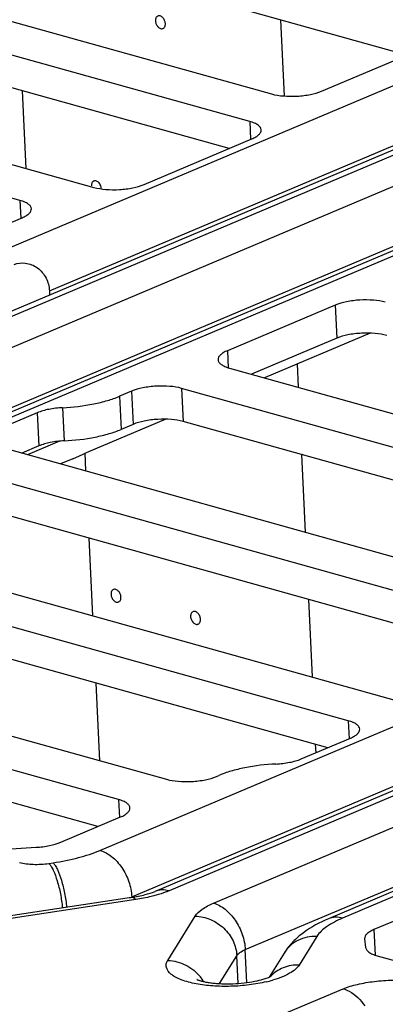
# Paper-space layout '10004235704_1_1' of a CAD drawing. Units: inches. Extents: x 0 to 34, y 0 to 22.
# Drawn here: x 23.7 to 24, y 13.6 to 14.4 of the extents above; entities that cross this region are included whole.
import ezdxf

# ---------------------------------------------------------------- set-up
doc = ezdxf.new("R2010")
doc.units = ezdxf.units.IN
doc.header["$LTSCALE"] = 1.87
doc.header["$MEASUREMENT"] = 0
doc.layers.get('0').update_dxf_attribs({"linetype": 'CONTINUOUS'})
doc.layers.add('02___PRT_ALL_AXES', color=7, linetype='CONTINUOUS')
doc.layers.add('FEATURE', color=7, linetype='CONTINUOUS')

psp = doc.layouts.new('10004235704_1_1')

# ---------------------------------------------------------------- linework, layer by layer
at = {"color": 7, "linetype": 'CONTINUOUS'}
for p, q in [((23.03519, 13.9196), (24.36467, 14.48214)), ((24.05111, 14.37007), (23.70018, 14.46807)), ((24.44723, 14.45909), (23.09276, 13.88596)), ((24.43552, 14.45858), (23.08105, 13.88545)), ((23.12969, 13.87565), (24.48417, 14.44877)), ((23.75354, 14.17358), (24.39118, 14.44338)), ((23.56917, 14.44083), (23.93852, 14.33769)), ((24.55502, 14.42521), (23.22554, 13.86266)), ((24.56673, 14.42572), (23.23724, 13.86317)), ((23.92034, 14.31473), (23.52926, 14.42395)), ((23.1562, 13.83689), (24.51068, 14.41001)), ((23.90325, 14.29224), (23.53059, 14.39631)), ((23.9802, 14.34006), (24.06998, 14.37805)), ((23.39957, 14.36907), (23.79065, 14.25986)), ((23.72902, 14.24904), (23.35967, 14.35219)), ((23.92034, 14.31473), (23.92106, 14.29978)), ((23.83233, 14.26223), (23.92211, 14.30022)), ((23.79562, 13.70724), (25.1251, 14.26979)), ((23.72902, 14.24904), (23.72974, 14.23408)), ((25.19595, 14.24622), (23.84148, 13.6731)), ((25.20766, 14.24673), (23.85318, 13.67361)), ((23.64101, 14.19654), (23.7308, 14.23453)), ((23.89012, 13.66329), (25.24459, 14.23642)), ((25.32716, 14.21336), (23.99767, 13.65081)), ((25.31545, 14.21285), (23.98596, 13.6503)), ((23.91663, 13.62453), (25.2711, 14.19766)), ((23.75354, 14.17358), (23.7537, 14.17008)), ((23.99151, 14.16172), (23.90173, 14.12373)), ((23.99151, 14.16172), (23.99284, 14.13409)), ((23.99284, 14.13409), (23.92192, 14.10408)), ((24.0205, 14.13836), (23.9325, 14.10113)), ((23.90173, 14.12373), (23.90241, 14.10958)), ((23.90351, 14.10922), (24.35976, 13.98181)), ((23.82192, 14.08996), (23.81195, 14.08574)), ((23.82192, 14.08996), (23.82325, 14.06233)), ((23.8636, 14.09234), (23.86493, 14.0647)), ((24.31986, 13.96493), (23.8636, 14.09234)), ((23.81195, 14.08574), (23.81327, 14.05811)), ((23.76451, 14.07624), (23.76584, 14.0486)), ((23.74343, 14.07201), (23.71041, 14.05804)), ((23.74343, 14.07201), (23.74475, 14.04438)), ((23.85048, 14.06662), (23.78406, 14.03852)), ((23.82325, 14.06233), (23.81327, 14.05811)), ((24.3038, 13.94214), (23.86493, 14.0647)), ((23.71219, 14.04353), (24.2119, 13.90398)), ((23.74475, 14.04438), (23.73061, 14.03839)), ((23.76204, 14.04832), (23.7354, 14.03705)), ((23.77311, 14.03369), (23.76291, 14.02937)), ((23.77311, 14.03369), (23.78406, 14.03852)), ((24.17199, 13.8871), (23.67228, 14.02665)), ((24.1549, 13.86461), (23.67361, 13.99901)), ((23.5426, 13.97177), (24.04231, 13.83222)), ((24.0024, 13.81534), (23.50794, 13.95342)), ((23.98531, 13.79285), (23.52566, 13.92121)), ((23.37825, 13.89855), (23.85099, 13.76653)), ((23.82213, 13.66848), (24.36269, 13.89721)), ((23.81108, 13.74965), (23.35483, 13.87706)), ((23.79399, 13.72715), (23.35615, 13.84942)), ((24.0024, 13.81534), (24.00312, 13.80038)), ((23.96318, 13.78348), (24.00418, 13.80083)), ((23.89267, 13.76891), (23.89466, 13.76975)), ((23.81108, 13.74965), (23.8118, 13.73469)), ((23.76298, 13.71403), (23.81286, 13.73514)), ((23.72167, 13.70865), (23.74251, 13.70984)), ((23.75312, 13.6964), (23.75663, 13.69693)), ((23.8219, 13.66807), (23.66726, 13.64456)), ((23.82548, 13.66628), (23.67083, 13.64278)), ((23.82214, 13.66808), (23.82213, 13.66848)), ((24.07358, 13.66233), (24.0237, 13.64122)), ((23.85208, 13.61563), (23.87493, 13.65247)), ((24.0237, 13.64122), (24.02471, 13.61999)), ((23.9763, 13.63559), (23.96149, 13.6117)), ((24.01593, 13.63374), (24.01595, 13.63348)), ((24.01595, 13.63348), (24.01684, 13.62622)), ((23.91794, 13.59717), (23.91663, 13.62453)), ((23.89517, 13.59629), (23.90956, 13.6195)), ((23.91067, 13.59644), (23.90956, 13.6195)), ((23.94897, 13.6217), (23.93658, 13.60172)), ((24.02636, 13.61946), (24.46089, 13.49811)), ((23.93156, 13.56373), (23.99812, 13.59189))]:
    psp.add_line(p, q, dxfattribs=at)
at = {"color": 4, "linetype": 'CONTINUOUS'}
for p, q in [((23.94599, 14.39943), (23.94903, 14.33596)), ((23.73414, 14.27564), (23.73104, 14.34033)), ((23.95974, 14.11266), (23.96068, 14.09326)), ((23.96336, 14.03721), (23.96647, 13.97252)), ((23.96916, 13.91648), (23.97226, 13.85178)), ((23.97495, 13.79574), (23.97529, 13.78861))]:
    psp.add_line(p, q, dxfattribs=at)
at = {"color": 7, "linetype": 'CONTINUOUS'}
for centre, radius, start, end in [((23.76637, 13.80027), 0.1431, 292.2728, 292.79036), ((23.7676, 13.79735), 0.13993, 292.79175, 292.93472), ((23.85149, 13.57962), 0.03558, 31.13488, 38.72345), ((23.91, 13.69976), 0.10487, 283.35474, 286.29328)]:
    psp.add_arc(centre, radius, start, end, dxfattribs=at)
for points, knots in [([(23.93852, 14.33769), (23.94172, 14.33679), (23.9488, 14.33571), (23.9597, 14.33562), (23.97043, 14.33693), (23.97722, 14.3388), (23.9802, 14.34006)], [0, 0, 0, 0, 0.235739, 0.504538, 0.770937, 1, 1, 1, 1]), ([(23.92988, 14.30771), (23.92985, 14.30843), (23.92923, 14.31002), (23.92716, 14.31191), (23.92411, 14.31354), (23.92169, 14.31436), (23.92034, 14.31473)], [0, 0, 0, 0, 0.1734, 0.388085, 0.662911, 1, 1, 1, 1]), ([(23.92211, 14.30022), (23.92327, 14.30072), (23.92534, 14.30173), (23.92788, 14.30355), (23.92953, 14.30552), (23.92991, 14.30703), (23.92988, 14.30771)], [0, 0, 0, 0, 0.333368, 0.606187, 0.822108, 1, 1, 1, 1]), ([(23.79065, 14.25986), (23.79385, 14.25896), (23.80094, 14.25789), (23.81184, 14.25779), (23.82256, 14.25911), (23.82935, 14.26098), (23.83233, 14.26223)], [0, 0, 0, 0, 0.235739, 0.504538, 0.770937, 1, 1, 1, 1]), ([(23.73856, 14.24201), (23.73853, 14.24273), (23.73791, 14.24432), (23.73584, 14.24622), (23.73279, 14.24785), (23.73037, 14.24866), (23.72902, 14.24904)], [0, 0, 0, 0, 0.1734, 0.388085, 0.662911, 1, 1, 1, 1]), ([(23.7308, 14.23453), (23.73196, 14.23502), (23.73402, 14.23603), (23.73656, 14.23786), (23.73821, 14.23983), (23.7386, 14.24134), (23.73856, 14.24201)], [0, 0, 0, 0, 0.333368, 0.606187, 0.822108, 1, 1, 1, 1]), ([(23.72414, 14.19552), (23.72702, 14.19674), (23.73404, 14.19748), (23.74419, 14.19355), (23.75147, 14.1847), (23.75336, 14.17726), (23.75354, 14.17358)], [0, 0, 0, 0, 0.221432, 0.475088, 0.739102, 1, 1, 1, 1]), ([(24.03319, 14.1641), (24.02999, 14.16499), (24.02291, 14.16607), (24.01201, 14.16617), (24.00128, 14.16485), (23.99449, 14.16298), (23.99151, 14.16172)], [0, 0, 0, 0, 0.235739, 0.504538, 0.770937, 1, 1, 1, 1]), ([(24.03452, 14.13646), (24.03132, 14.13736), (24.02423, 14.13843), (24.01333, 14.13853), (24.00261, 14.13721), (23.99582, 14.13535), (23.99284, 14.13409)], [0, 0, 0, 0, 0.235739, 0.504538, 0.770937, 1, 1, 1, 1]), ([(23.90173, 14.12373), (23.90057, 14.12324), (23.8985, 14.12223), (23.89596, 14.12041), (23.89432, 14.11844), (23.89393, 14.11692), (23.89396, 14.11625)], [0, 0, 0, 0, 0.333368, 0.606187, 0.822108, 1, 1, 1, 1]), ([(23.89396, 14.11625), (23.894, 14.11553), (23.89461, 14.11394), (23.89669, 14.11205), (23.89973, 14.11042), (23.90216, 14.1096), (23.90351, 14.10922)], [0, 0, 0, 0, 0.1734, 0.388085, 0.662911, 1, 1, 1, 1]), ([(23.8636, 14.09234), (23.8604, 14.09323), (23.85332, 14.09431), (23.84241, 14.09441), (23.83169, 14.09309), (23.8249, 14.09122), (23.82192, 14.08996)], [0, 0, 0, 0, 0.235739, 0.504538, 0.770937, 1, 1, 1, 1]), ([(23.76451, 14.07624), (23.7732, 14.07667), (23.78584, 14.07813), (23.8016, 14.08192), (23.8087, 14.08437), (23.81195, 14.08574)], [0, 0, 0, 0, 0.537356, 0.782181, 1, 1, 1, 1]), ([(23.76451, 14.07624), (23.76065, 14.07605), (23.75349, 14.07521), (23.74649, 14.07331), (23.74343, 14.07201)], [0, 0, 0, 0, 0.537662, 1, 1, 1, 1]), ([(23.86493, 14.0647), (23.86172, 14.0656), (23.85464, 14.06667), (23.84374, 14.06677), (23.83301, 14.06545), (23.82622, 14.06359), (23.82325, 14.06233)], [0, 0, 0, 0, 0.235739, 0.504538, 0.770937, 1, 1, 1, 1]), ([(23.76584, 14.0486), (23.77453, 14.04903), (23.78717, 14.05049), (23.80292, 14.05428), (23.81002, 14.05673), (23.81327, 14.05811)], [0, 0, 0, 0, 0.537356, 0.782181, 1, 1, 1, 1]), ([(23.76584, 14.0486), (23.76197, 14.04841), (23.75481, 14.04757), (23.74782, 14.04567), (23.74475, 14.04438)], [0, 0, 0, 0, 0.537662, 1, 1, 1, 1]), ([(24.01194, 13.80831), (24.01191, 13.80903), (24.01129, 13.81062), (24.00922, 13.81252), (24.00617, 13.81415), (24.00375, 13.81496), (24.0024, 13.81534)], [0, 0, 0, 0, 0.1734, 0.388085, 0.662911, 1, 1, 1, 1]), ([(24.00418, 13.80083), (24.00534, 13.80132), (24.0074, 13.80233), (24.00994, 13.80415), (24.01159, 13.80612), (24.01198, 13.80764), (24.01194, 13.80831)], [0, 0, 0, 0, 0.333368, 0.606187, 0.822108, 1, 1, 1, 1]), ([(23.9421, 13.77926), (23.93341, 13.77883), (23.92076, 13.77736), (23.90501, 13.77357), (23.89791, 13.77113), (23.89466, 13.76975)], [0, 0, 0, 0, 0.537356, 0.782181, 1, 1, 1, 1]), ([(23.9421, 13.77926), (23.94596, 13.77945), (23.95312, 13.78029), (23.96012, 13.78219), (23.96318, 13.78348)], [0, 0, 0, 0, 0.537662, 1, 1, 1, 1]), ([(23.85099, 13.76653), (23.85419, 13.76564), (23.86127, 13.76456), (23.87218, 13.76447), (23.8829, 13.76578), (23.88969, 13.76765), (23.89267, 13.76891)], [0, 0, 0, 0, 0.235739, 0.504538, 0.770937, 1, 1, 1, 1]), ([(23.82063, 13.74262), (23.82059, 13.74334), (23.81998, 13.74493), (23.8179, 13.74682), (23.81485, 13.74845), (23.81243, 13.74927), (23.81108, 13.74965)], [0, 0, 0, 0, 0.1734, 0.388085, 0.662911, 1, 1, 1, 1]), ([(23.81286, 13.73514), (23.81402, 13.73563), (23.81609, 13.73664), (23.81863, 13.73846), (23.82027, 13.74043), (23.82066, 13.74195), (23.82063, 13.74262)], [0, 0, 0, 0, 0.333368, 0.606187, 0.822108, 1, 1, 1, 1]), ([(23.74251, 13.70984), (23.74626, 13.71005), (23.75321, 13.71091), (23.76, 13.71277), (23.76298, 13.71403)], [0, 0, 0, 0, 0.537677, 1, 1, 1, 1]), ([(23.75663, 13.69693), (23.76374, 13.69801), (23.77697, 13.70065), (23.78983, 13.70479), (23.79562, 13.70724)], [0, 0, 0, 0, 0.533718, 1, 1, 1, 1]), ([(23.79562, 13.70724), (23.79913, 13.70626), (23.80613, 13.70232), (23.81435, 13.6931), (23.82015, 13.68146), (23.82192, 13.67279), (23.82213, 13.66848)], [0, 0, 0, 0, 0.220736, 0.47203, 0.73888, 1, 1, 1, 1]), ([(23.72864, 13.69727), (23.73237, 13.69623), (23.74061, 13.6953), (23.74884, 13.69574), (23.75312, 13.6964)], [0, 0, 0, 0, 0.47218, 1, 1, 1, 1]), ([(23.75312, 13.6964), (23.75379, 13.69567), (23.75511, 13.69384), (23.75763, 13.68908), (23.76037, 13.68139), (23.7629, 13.67085), (23.76401, 13.66324), (23.7644, 13.65932)], [0, 0, 0, 0, 0.076032, 0.171239, 0.411794, 0.698579, 1, 1, 1, 1]), ([(23.75663, 13.69693), (23.75731, 13.6962), (23.75863, 13.69437), (23.76114, 13.68961), (23.76389, 13.68192), (23.76642, 13.67139), (23.76753, 13.66377), (23.76791, 13.65985)], [0, 0, 0, 0, 0.076032, 0.171239, 0.411794, 0.698579, 1, 1, 1, 1]), ([(23.8219, 13.66807), (23.82571, 13.66865), (23.83234, 13.66996), (23.83881, 13.67197), (23.84148, 13.6731)], [0, 0, 0, 0, 0.571559, 1, 1, 1, 1]), ([(23.85318, 13.67361), (23.85122, 13.67416), (23.84721, 13.67471), (23.84324, 13.67385), (23.84148, 13.6731)], [0, 0, 0, 0, 0.515704, 1, 1, 1, 1]), ([(23.85318, 13.67361), (23.85236, 13.67326), (23.84881, 13.67184), (23.84517, 13.67066), (23.84235, 13.66987)], [0, 0, 0, 0, 0.235352, 1, 1, 1, 1]), ([(23.82548, 13.66628), (23.82519, 13.66659), (23.82423, 13.66753), (23.82282, 13.66821), (23.8219, 13.66807)], [0, 0, 0, 0, 0.31338, 1, 1, 1, 1]), ([(23.84235, 13.66987), (23.84103, 13.66949), (23.83547, 13.66803), (23.82981, 13.66694), (23.82548, 13.66628)], [0, 0, 0, 0, 0.238386, 1, 1, 1, 1]), ([(23.87493, 13.65247), (23.87634, 13.65475), (23.88118, 13.65906), (23.8868, 13.66189), (23.89012, 13.66329)], [0, 0, 0, 0, 0.426264, 1, 1, 1, 1]), ([(23.89012, 13.66329), (23.89363, 13.66231), (23.90063, 13.65838), (23.90886, 13.64916), (23.91465, 13.63751), (23.91642, 13.62884), (23.91663, 13.62453)], [0, 0, 0, 0, 0.220736, 0.47203, 0.73888, 1, 1, 1, 1]), ([(23.87493, 13.65247), (23.87929, 13.65231), (23.88808, 13.65031), (23.89746, 13.64414), (23.90328, 13.6375), (23.9077, 13.6301), (23.90936, 13.62371), (23.90956, 13.6195)], [0, 0, 0, 0, 0.251507, 0.505749, 0.632394, 0.757434, 1, 1, 1, 1]), ([(23.98596, 13.6503), (23.97862, 13.6472), (23.96801, 13.6416), (23.95597, 13.63126), (23.95105, 13.62506), (23.94897, 13.6217)], [0, 0, 0, 0, 0.504229, 0.749686, 1, 1, 1, 1]), ([(23.99767, 13.65081), (23.993, 13.64884), (23.9851, 13.64485), (23.97829, 13.63879), (23.9763, 13.63559)], [0, 0, 0, 0, 0.573736, 1, 1, 1, 1]), ([(23.99767, 13.65081), (23.9957, 13.65136), (23.9917, 13.65191), (23.98773, 13.65105), (23.98596, 13.6503)], [0, 0, 0, 0, 0.515704, 1, 1, 1, 1]), ([(24.0237, 13.64122), (24.02254, 13.64073), (24.02047, 13.63972), (24.01793, 13.6379), (24.01628, 13.63593), (24.0159, 13.63441), (24.01593, 13.63374)], [0, 0, 0, 0, 0.333361, 0.606181, 0.822095, 1, 1, 1, 1]), ([(23.9763, 13.63559), (23.97355, 13.63569), (23.96806, 13.63523), (23.96035, 13.63253), (23.95374, 13.628), (23.95034, 13.62391), (23.94897, 13.6217)], [0, 0, 0, 0, 0.257776, 0.509611, 0.7563, 1, 1, 1, 1]), ([(23.90956, 13.6195), (23.91022, 13.62056), (23.91247, 13.62256), (23.91508, 13.62388), (23.91663, 13.62453)], [0, 0, 0, 0, 0.426263, 1, 1, 1, 1]), ([(24.01684, 13.62622), (24.01703, 13.62468), (24.01914, 13.62244), (24.02268, 13.62064), (24.02505, 13.61983), (24.02636, 13.61946)], [0, 0, 0, 0, 0.385837, 0.662905, 1, 1, 1, 1]), ([(23.87569, 13.59604), (23.87147, 13.59685), (23.86557, 13.59834), (23.85866, 13.60146), (23.85405, 13.6044), (23.85074, 13.60835), (23.85067, 13.6128), (23.85152, 13.61472), (23.85208, 13.61563)], [0, 0, 0, 0, 0.362377, 0.51117, 0.636896, 0.827074, 0.909891, 1, 1, 1, 1]), ([(23.85208, 13.61563), (23.85725, 13.61545), (23.86765, 13.61271), (23.87599, 13.60595), (23.87925, 13.60188)], [0, 0, 0, 0, 0.498182, 1, 1, 1, 1]), ([(23.96149, 13.6117), (23.95702, 13.61187), (23.94805, 13.61045), (23.94046, 13.60537), (23.93752, 13.60221)], [0, 0, 0, 0, 0.508992, 1, 1, 1, 1]), ([(23.96149, 13.6117), (23.96066, 13.61037), (23.95819, 13.60775), (23.95099, 13.60298), (23.94429, 13.60052), (23.93942, 13.5991)], [0, 0, 0, 0, 0.182568, 0.410329, 1, 1, 1, 1]), ([(23.93422, 13.59772), (23.92951, 13.5966), (23.91968, 13.59488), (23.90471, 13.59374), (23.8899, 13.59401), (23.88025, 13.59517), (23.87569, 13.59604)], [0, 0, 0, 0, 0.246544, 0.506723, 0.76345, 1, 1, 1, 1]), ([(23.87644, 13.59962), (23.87643, 13.59963), (23.87638, 13.59966), (23.87652, 13.59958), (23.87672, 13.5995), (23.87727, 13.59927), (23.878, 13.59901), (23.87899, 13.5987), (23.88068, 13.59823), (23.88322, 13.59766), (23.88669, 13.59706), (23.89061, 13.59659), (23.89486, 13.59625), (23.90092, 13.59602), (23.90866, 13.59617), (23.91772, 13.59701), (23.92595, 13.59842), (23.93103, 13.59975), (23.93329, 13.60049)], [0, 0, 0, 0, 0.000868, 0.001307, 0.006002, 0.015542, 0.029518, 0.04748, 0.06898, 0.120951, 0.182567, 0.251525, 0.325938, 0.40419, 0.566471, 0.727567, 0.876461, 1, 1, 1, 1]), ([(23.93329, 13.60049), (23.93444, 13.60087), (23.93614, 13.6015), (23.93778, 13.60226), (23.9383, 13.60257)], [0, 0, 0, 0, 0.669315, 1, 1, 1, 1]), ([(23.99812, 13.59189), (24.00195, 13.59351), (24.01058, 13.59605), (24.02439, 13.59829), (24.0392, 13.59936), (24.05871, 13.59937), (24.0815, 13.59736), (24.09903, 13.59384), (24.10708, 13.59159)], [0, 0, 0, 0, 0.112931, 0.243083, 0.379701, 0.515765, 0.772835, 1, 1, 1, 1]), ([(23.99812, 13.59189), (23.99982, 13.59142), (24.00706, 13.58843), (24.01284, 13.58261), (24.01623, 13.57765)], [0, 0, 0, 0, 0.226698, 1, 1, 1, 1])]:
    psp.add_open_spline(points, degree=3, knots=knots, dxfattribs=at)
at = {"layer": '02___PRT_ALL_AXES', "color": 7, "linetype": 'CONTINUOUS'}
for points, knots in [([(23.84376, 14.40264), (23.84344, 14.4025), (23.84284, 14.40208), (23.8422, 14.40113), (23.84184, 14.39993), (23.84179, 14.39906), (23.84182, 14.39861)], [0, 0, 0, 0, 0.218322, 0.453555, 0.7153, 1, 1, 1, 1]), ([(23.85009, 14.3963), (23.85005, 14.39724), (23.84957, 14.39911), (23.84808, 14.40141), (23.84626, 14.40266), (23.84476, 14.40291), (23.84407, 14.40276), (23.84376, 14.40264)], [0, 0, 0, 0, 0.278716, 0.55641, 0.797291, 0.902152, 1, 1, 1, 1]), ([(23.84182, 14.39861), (23.84186, 14.39767), (23.84234, 14.3958), (23.84383, 14.3935), (23.84564, 14.39225), (23.84715, 14.392), (23.84784, 14.39215), (23.84815, 14.39227)], [0, 0, 0, 0, 0.278716, 0.55641, 0.797291, 0.902152, 1, 1, 1, 1]), ([(23.84815, 14.39227), (23.84846, 14.39241), (23.84907, 14.39283), (23.84971, 14.39378), (23.85007, 14.39498), (23.85011, 14.39585), (23.85009, 14.3963)], [0, 0, 0, 0, 0.218322, 0.453555, 0.7153, 1, 1, 1, 1]), ([(23.79047, 14.26515), (23.79015, 14.26501), (23.78954, 14.2646), (23.7889, 14.26364), (23.78855, 14.26244), (23.7885, 14.26157), (23.78852, 14.26112)], [0, 0, 0, 0, 0.218322, 0.453555, 0.7153, 1, 1, 1, 1]), ([(23.79485, 14.26359), (23.79426, 14.26426), (23.79319, 14.2651), (23.79155, 14.26543), (23.7908, 14.26529), (23.79047, 14.26515)], [0, 0, 0, 0, 0.546581, 0.782182, 1, 1, 1, 1]), ([(23.7968, 14.25881), (23.79678, 14.25924), (23.79653, 14.26096), (23.79572, 14.26261), (23.79485, 14.26359)], [0, 0, 0, 0, 0.245278, 1, 1, 1, 1]), ([(23.8068, 13.92469), (23.80649, 13.92455), (23.80588, 13.92413), (23.80524, 13.92318), (23.80488, 13.92198), (23.80484, 13.92111), (23.80486, 13.92066)], [0, 0, 0, 0, 0.218322, 0.453555, 0.7153, 1, 1, 1, 1]), ([(23.80486, 13.92066), (23.8049, 13.91972), (23.80538, 13.91785), (23.80687, 13.91555), (23.80869, 13.9143), (23.81019, 13.91405), (23.81088, 13.9142), (23.81119, 13.91433)], [0, 0, 0, 0, 0.278716, 0.55641, 0.797291, 0.902152, 1, 1, 1, 1]), ([(23.81313, 13.91835), (23.81309, 13.91929), (23.81261, 13.92116), (23.81112, 13.92346), (23.80931, 13.92471), (23.8078, 13.92496), (23.80711, 13.92482), (23.8068, 13.92469)], [0, 0, 0, 0, 0.278716, 0.55641, 0.797291, 0.902152, 1, 1, 1, 1]), ([(23.81119, 13.91433), (23.8115, 13.91446), (23.81211, 13.91488), (23.81275, 13.91584), (23.81311, 13.91703), (23.81316, 13.9179), (23.81313, 13.91835)], [0, 0, 0, 0, 0.218322, 0.453555, 0.7153, 1, 1, 1, 1]), ([(23.87303, 13.9062), (23.87271, 13.90606), (23.8721, 13.90564), (23.87146, 13.90469), (23.87111, 13.90349), (23.87106, 13.90262), (23.87108, 13.90217)], [0, 0, 0, 0, 0.218322, 0.453555, 0.7153, 1, 1, 1, 1]), ([(23.87108, 13.90217), (23.87112, 13.90123), (23.8716, 13.89936), (23.87309, 13.89706), (23.87491, 13.89581), (23.87641, 13.89557), (23.8771, 13.89571), (23.87741, 13.89584)], [0, 0, 0, 0, 0.278716, 0.55641, 0.797291, 0.902152, 1, 1, 1, 1]), ([(23.87936, 13.89986), (23.87931, 13.9008), (23.87883, 13.90267), (23.87734, 13.90497), (23.87553, 13.90623), (23.87402, 13.90647), (23.87333, 13.90633), (23.87303, 13.9062)], [0, 0, 0, 0, 0.278716, 0.55641, 0.797291, 0.902152, 1, 1, 1, 1]), ([(23.87741, 13.89584), (23.87773, 13.89597), (23.87833, 13.89639), (23.87898, 13.89735), (23.87933, 13.89854), (23.87938, 13.89941), (23.87936, 13.89986)], [0, 0, 0, 0, 0.218322, 0.453555, 0.7153, 1, 1, 1, 1])]:
    psp.add_open_spline(points, degree=3, knots=knots, dxfattribs=at)
at = {"layer": 'FEATURE', "color": 7, "linetype": 'CONTINUOUS'}
for p, q in [((23.78392, 14.0235), (23.7832, 14.03848)), ((23.78971, 13.90276), (23.78661, 13.96745)), ((23.7955, 13.78203), (23.7924, 13.84672))]:
    psp.add_line(p, q, dxfattribs=at)

doc.saveas('drawing.dxf')
